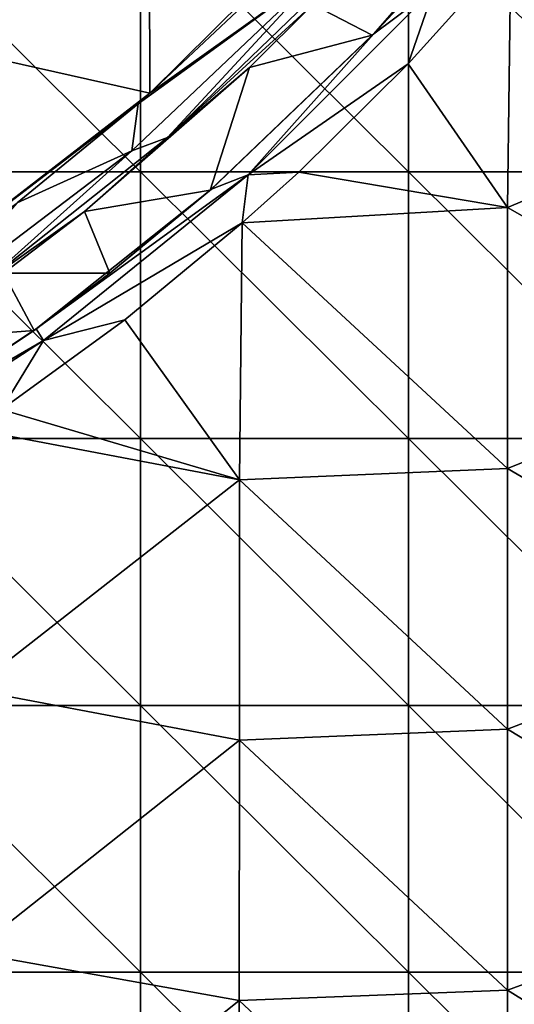
# Model space of a CAD drawing. Units: millimetres. Extents: x -92 to 92, y -92 to 92.
# Drawn here: x 44 to 50, y -30 to -19 of the extents above; entities that cross this region are included whole.
import ezdxf

# ---------------------------------------------------------------- set-up
doc = ezdxf.new("R2010")
doc.units = ezdxf.units.MM
doc.header["$LTSCALE"] = 33.366463
for name, color, linetype in [('1', 7, 'CONTINUOUS'), ('20', 7, 'CONTINUOUS'), ('24', 7, 'CONTINUOUS'), ('250', 7, 'CONTINUOUS'), ('252', 7, 'CONTINUOUS'), ('254', 7, 'CONTINUOUS'), ('259', 7, 'CONTINUOUS'), ('340', 7, 'CONTINUOUS'), ('355', 7, 'CONTINUOUS'), ('6', 7, 'CONTINUOUS')]:
    doc.layers.add(name, color=color, linetype=linetype)

msp = doc.modelspace()

# ---------------------------------------------------------------- linework, layer by layer
at = {"layer": '1', "linetype": 'Continuous'}
for points in [[(42.632, -20.887, 64), (42.632, -17.903, 64), (45.635, -20.887, 64), (42.632, -20.887, 64)], [(45.635, -20.887, 64), (42.632, -17.903, 64), (45.635, -17.903, 64), (45.635, -20.887, 64)], [(45.635, -20.887, 64), (45.635, -17.903, 64), (48.638, -20.887, 64), (45.635, -20.887, 64)], [(48.638, -20.887, 64), (45.635, -17.903, 64), (48.638, -17.903, 64), (48.638, -20.887, 64)], [(48.638, -20.887, 64), (48.638, -17.903, 64), (51.641, -20.887, 64), (48.638, -20.887, 64)], [(51.641, -20.887, 64), (48.638, -17.903, 64), (51.641, -17.903, 64), (51.641, -20.887, 64)], [(42.632, -23.871, 64), (42.632, -20.887, 64), (45.635, -23.871, 64), (42.632, -23.871, 64)], [(45.635, -23.871, 64), (42.632, -20.887, 64), (45.635, -20.887, 64), (45.635, -23.871, 64)], [(45.635, -23.871, 64), (45.635, -20.887, 64), (48.638, -23.871, 64), (45.635, -23.871, 64)], [(48.638, -23.871, 64), (45.635, -20.887, 64), (48.638, -20.887, 64), (48.638, -23.871, 64)], [(48.638, -23.871, 64), (48.638, -20.887, 64), (51.641, -23.871, 64), (48.638, -23.871, 64)], [(51.641, -23.871, 64), (48.638, -20.887, 64), (51.641, -20.887, 64), (51.641, -23.871, 64)], [(42.632, -26.855, 64), (42.632, -23.871, 64), (45.635, -26.855, 64), (42.632, -26.855, 64)], [(45.635, -26.855, 64), (42.632, -23.871, 64), (45.635, -23.871, 64), (45.635, -26.855, 64)], [(45.635, -26.855, 64), (45.635, -23.871, 64), (48.638, -26.855, 64), (45.635, -26.855, 64)], [(48.638, -26.855, 64), (45.635, -23.871, 64), (48.638, -23.871, 64), (48.638, -26.855, 64)], [(48.638, -26.855, 64), (48.638, -23.871, 64), (51.641, -26.855, 64), (48.638, -26.855, 64)], [(51.641, -26.855, 64), (48.638, -23.871, 64), (51.641, -23.871, 64), (51.641, -26.855, 64)], [(42.632, -29.839, 64), (42.632, -26.855, 64), (45.635, -29.839, 64), (42.632, -29.839, 64)], [(45.635, -29.839, 64), (42.632, -26.855, 64), (45.635, -26.855, 64), (45.635, -29.839, 64)], [(45.635, -29.839, 64), (45.635, -26.855, 64), (48.638, -29.839, 64), (45.635, -29.839, 64)], [(48.638, -29.839, 64), (45.635, -26.855, 64), (48.638, -26.855, 64), (48.638, -29.839, 64)], [(48.638, -29.839, 64), (48.638, -26.855, 64), (51.641, -29.839, 64), (48.638, -29.839, 64)], [(51.641, -29.839, 64), (48.638, -26.855, 64), (51.641, -26.855, 64), (51.641, -29.839, 64)], [(42.632, -32.823, 64), (42.632, -29.839, 64), (45.635, -32.823, 64), (42.632, -32.823, 64)], [(45.635, -32.823, 64), (42.632, -29.839, 64), (45.635, -29.839, 64), (45.635, -32.823, 64)], [(45.635, -32.823, 64), (45.635, -29.839, 64), (48.638, -32.823, 64), (45.635, -32.823, 64)], [(48.638, -32.823, 64), (45.635, -29.839, 64), (48.638, -29.839, 64), (48.638, -32.823, 64)], [(48.638, -32.823, 64), (48.638, -29.839, 64), (51.641, -32.823, 64), (48.638, -32.823, 64)], [(51.641, -32.823, 64), (48.638, -29.839, 64), (51.641, -29.839, 64), (51.641, -32.823, 64)]]:
    msp.add_3dface(points, dxfattribs=at)
at = {"layer": '20', "linetype": 'Continuous'}
for points in [[(49.898, -17.449, 70.192), (48.56, -19.007, 67.3), (48.247, -19.341, 70.224), (49.898, -17.449, 70.192)], [(48.56, -19.007, 67.3), (48.23, -19.358, 67.3), (48.247, -19.341, 70.224), (48.56, -19.007, 67.3)], [(48.23, -19.358, 67.3), (46.416, -21.091, 67.3), (46.432, -21.078, 70.257), (48.23, -19.358, 67.3)], [(48.247, -19.341, 70.224), (48.23, -19.358, 67.3), (46.432, -21.078, 70.257), (48.247, -19.341, 70.224)], [(46.432, -21.078, 70.257), (45.295, -22.019, 67.3), (44.47, -22.644, 70.292), (46.432, -21.078, 70.257)], [(46.416, -21.091, 67.3), (45.295, -22.019, 67.3), (46.432, -21.078, 70.257), (46.416, -21.091, 67.3)], [(45.295, -22.019, 67.3), (44.446, -22.661, 67.3), (44.47, -22.644, 70.292), (45.295, -22.019, 67.3)], [(44.446, -22.661, 67.3), (42.353, -24.041, 67.3), (42.375, -24.028, 70.328), (44.446, -22.661, 67.3)], [(44.47, -22.644, 70.292), (44.446, -22.661, 67.3), (42.375, -24.028, 70.328), (44.47, -22.644, 70.292)]]:
    msp.add_3dface(points, dxfattribs=at)
at = {"layer": '24', "linetype": 'Continuous'}
for points in [[(49.898, -17.449, 70.192), (48.247, -19.341, 70.224), (48.924, -18.835, 70.572), (49.898, -17.449, 70.192)], [(48.633, -19.679, 70.723), (49.781, -18.4, 70.702), (48.924, -18.835, 70.572), (48.633, -19.679, 70.723)], [(46.84, -20.919, 70.611), (48.633, -19.679, 70.723), (48.924, -18.835, 70.572), (46.84, -20.919, 70.611)], [(48.247, -19.341, 70.224), (46.84, -20.919, 70.611), (48.924, -18.835, 70.572), (48.247, -19.341, 70.224)], [(48.247, -19.341, 70.224), (46.432, -21.078, 70.257), (46.84, -20.919, 70.611), (48.247, -19.341, 70.224)], [(47.407, -20.888, 70.746), (48.633, -19.679, 70.723), (46.84, -20.919, 70.611), (47.407, -20.888, 70.746)], [(46.432, -21.078, 70.257), (44.47, -22.644, 70.292), (46.84, -20.919, 70.611), (46.432, -21.078, 70.257)], [(44.47, -22.644, 70.292), (44.551, -22.773, 70.652), (46.84, -20.919, 70.611), (44.47, -22.644, 70.292)], [(44.551, -22.773, 70.652), (46.775, -21.458, 70.757), (46.84, -20.919, 70.611), (44.551, -22.773, 70.652)], [(46.775, -21.458, 70.757), (47.407, -20.888, 70.746), (46.84, -20.919, 70.611), (46.775, -21.458, 70.757)], [(45.46, -22.541, 70.78), (46.775, -21.458, 70.757), (44.551, -22.773, 70.652), (45.46, -22.541, 70.78)], [(44.079, -23.545, 70.804), (45.46, -22.541, 70.78), (44.551, -22.773, 70.652), (44.079, -23.545, 70.804)], [(44.47, -22.644, 70.292), (42.375, -24.028, 70.328), (44.551, -22.773, 70.652), (44.47, -22.644, 70.292)], [(42.08, -24.378, 70.694), (44.079, -23.545, 70.804), (44.551, -22.773, 70.652), (42.08, -24.378, 70.694)], [(42.375, -24.028, 70.328), (42.08, -24.378, 70.694), (44.551, -22.773, 70.652), (42.375, -24.028, 70.328)]]:
    msp.add_3dface(points, dxfattribs=at)
at = {"layer": '250', "linetype": 'Continuous'}
for points in [[(42.731, -19.329, 72.6), (45.734, -17.144, 72.6), (42.731, -16.566, 72.6), (42.731, -19.329, 72.6)], [(45.741, -20.007, 72.6), (45.734, -17.144, 72.6), (42.731, -19.329, 72.6), (45.741, -20.007, 72.6)], [(45.741, -20.007, 72.6), (47.879, -17.886, 72.6), (45.734, -17.144, 72.6), (45.741, -20.007, 72.6)], [(46.839, -18.977, 72.6), (47.879, -17.886, 72.6), (45.741, -20.007, 72.6), (46.839, -18.977, 72.6)], [(42.837, -22.247, 72.6), (45.741, -20.007, 72.6), (42.731, -19.329, 72.6), (42.837, -22.247, 72.6)], [(45.609, -20.124, 72.6), (45.741, -20.007, 72.6), (42.837, -22.247, 72.6), (45.609, -20.124, 72.6)], [(44.258, -21.231, 72.6), (45.609, -20.124, 72.6), (42.837, -22.247, 72.6), (44.258, -21.231, 72.6)]]:
    msp.add_3dface(points, dxfattribs=at)
at = {"layer": '252', "linetype": 'Continuous'}
for points in [[(47.809, -18.698, 72.104), (45.938, -20.501, 72.104), (47.565, -19.014, 67.3), (47.809, -18.698, 72.104)], [(47.565, -19.014, 67.3), (45.938, -20.501, 72.104), (46.856, -19.718, 67.3), (47.565, -19.014, 67.3)], [(46.856, -19.718, 67.3), (45.938, -20.501, 72.104), (45.009, -21.33, 67.3), (46.856, -19.718, 67.3)], [(45.938, -20.501, 72.104), (43.903, -22.117, 72.104), (45.009, -21.33, 67.3), (45.938, -20.501, 72.104)], [(45.009, -21.33, 67.3), (43.903, -22.117, 72.104), (44.105, -22.021, 67.3), (45.009, -21.33, 67.3)]]:
    msp.add_3dface(points, dxfattribs=at)
at = {"layer": '254', "linetype": 'Continuous'}
for points in [[(45.609, -20.124, 72.6), (45.539, -20.649, 72.455), (47.669, -18.631, 72.455), (45.609, -20.124, 72.6)], [(45.539, -20.649, 72.455), (45.938, -20.501, 72.104), (47.669, -18.631, 72.455), (45.539, -20.649, 72.455)], [(45.741, -20.007, 72.6), (45.609, -20.124, 72.6), (47.669, -18.631, 72.455), (45.741, -20.007, 72.6)], [(46.839, -18.977, 72.6), (45.741, -20.007, 72.6), (47.669, -18.631, 72.455), (46.839, -18.977, 72.6)], [(45.938, -20.501, 72.104), (47.809, -18.698, 72.104), (47.669, -18.631, 72.455), (45.938, -20.501, 72.104)], [(45.609, -20.124, 72.6), (44.258, -21.231, 72.6), (45.539, -20.649, 72.455), (45.609, -20.124, 72.6)], [(43.903, -22.117, 72.104), (45.938, -20.501, 72.104), (45.539, -20.649, 72.455), (43.903, -22.117, 72.104)], [(44.258, -21.231, 72.6), (43.204, -22.424, 72.455), (45.539, -20.649, 72.455), (44.258, -21.231, 72.6)], [(43.204, -22.424, 72.455), (43.903, -22.117, 72.104), (45.539, -20.649, 72.455), (43.204, -22.424, 72.455)]]:
    msp.add_3dface(points, dxfattribs=at)
at = {"layer": '259', "linetype": 'Continuous'}
for points in [[(41.996, -19.332, 89.414), (44.302, -17.431, 89.414), (44.268, -17.427, 92.417), (41.996, -19.332, 89.414)], [(41.996, -19.332, 89.414), (42.026, -19.343, 86.411), (44.302, -17.431, 89.414), (41.996, -19.332, 89.414)], [(42.026, -19.343, 86.411), (44.336, -17.435, 86.411), (44.302, -17.431, 89.414), (42.026, -19.343, 86.411)], [(42.026, -19.343, 86.411), (42.056, -19.353, 83.408), (44.336, -17.435, 86.411), (42.026, -19.343, 86.411)], [(42.056, -19.353, 83.408), (44.37, -17.439, 83.408), (44.336, -17.435, 86.411), (42.056, -19.353, 83.408)], [(44.37, -17.439, 83.408), (42.056, -19.353, 83.408), (42.413, -19.121, 80.405), (44.37, -17.439, 83.408)], [(44.433, -17.488, 74.403), (42.452, -19.125, 77.403), (42.338, -19.243, 74.403), (44.433, -17.488, 74.403)]]:
    msp.add_3dface(points, dxfattribs=at)
at = {"layer": '340', "linetype": 'Continuous'}
msp.add_3dface([(44.433, -17.488, 74.403), (42.338, -19.243, 74.403), (42.411, -19.08, 74.189), (44.433, -17.488, 74.403)], dxfattribs=at)
at = {"layer": '355', "linetype": 'Continuous'}
for points in [[(48.23, -19.358, 67.3), (47.565, -19.014, 67.3), (46.856, -19.718, 67.3), (48.23, -19.358, 67.3)], [(48.23, -19.358, 67.3), (48.56, -19.007, 67.3), (47.565, -19.014, 67.3), (48.23, -19.358, 67.3)], [(46.416, -21.091, 67.3), (48.23, -19.358, 67.3), (46.856, -19.718, 67.3), (46.416, -21.091, 67.3)], [(46.416, -21.091, 67.3), (46.856, -19.718, 67.3), (45.009, -21.33, 67.3), (46.416, -21.091, 67.3)], [(45.295, -22.019, 67.3), (46.416, -21.091, 67.3), (45.009, -21.33, 67.3), (45.295, -22.019, 67.3)], [(45.295, -22.019, 67.3), (45.009, -21.33, 67.3), (44.105, -22.021, 67.3), (45.295, -22.019, 67.3)], [(44.446, -22.661, 67.3), (44.105, -22.021, 67.3), (43.031, -22.769, 67.3), (44.446, -22.661, 67.3)], [(44.446, -22.661, 67.3), (45.295, -22.019, 67.3), (44.105, -22.021, 67.3), (44.446, -22.661, 67.3)], [(42.353, -24.041, 67.3), (44.446, -22.661, 67.3), (43.031, -22.769, 67.3), (42.353, -24.041, 67.3)]]:
    msp.add_3dface(points, dxfattribs=at)
at = {"layer": '6', "linetype": 'Continuous'}
for points in [[(52.747, -17.051, 70.625), (49.781, -18.4, 70.702), (52.747, -20.023, 70.604), (52.747, -17.051, 70.625)], [(49.781, -18.4, 70.702), (48.633, -19.679, 70.723), (49.745, -21.285, 70.679), (49.781, -18.4, 70.702)], [(49.781, -18.4, 70.702), (49.745, -21.285, 70.679), (52.747, -20.023, 70.604), (49.781, -18.4, 70.702)], [(48.633, -19.679, 70.723), (47.407, -20.888, 70.746), (49.745, -21.285, 70.679), (48.633, -19.679, 70.723)], [(52.747, -20.023, 70.604), (49.745, -21.285, 70.679), (52.746, -22.994, 70.578), (52.747, -20.023, 70.604)], [(47.407, -20.888, 70.746), (46.775, -21.458, 70.757), (49.745, -21.285, 70.679), (47.407, -20.888, 70.746)], [(49.745, -21.285, 70.679), (46.775, -21.458, 70.757), (49.745, -24.204, 70.651), (49.745, -21.285, 70.679)], [(49.745, -21.285, 70.679), (49.745, -24.204, 70.651), (52.746, -22.994, 70.578), (49.745, -21.285, 70.679)], [(46.775, -21.458, 70.757), (45.46, -22.541, 70.78), (46.743, -24.331, 70.729), (46.775, -21.458, 70.757)], [(46.775, -21.458, 70.757), (46.743, -24.331, 70.729), (49.745, -24.204, 70.651), (46.775, -21.458, 70.757)], [(45.46, -22.541, 70.78), (44.079, -23.545, 70.804), (46.743, -24.331, 70.729), (45.46, -22.541, 70.78)], [(52.746, -22.994, 70.578), (49.745, -24.204, 70.651), (52.746, -25.966, 70.55), (52.746, -22.994, 70.578)], [(44.079, -23.545, 70.804), (43.754, -23.763, 70.809), (46.743, -24.331, 70.729), (44.079, -23.545, 70.804)], [(43.754, -23.763, 70.809), (43.741, -26.679, 70.776), (46.743, -24.331, 70.729), (43.754, -23.763, 70.809)], [(49.745, -24.204, 70.651), (46.743, -24.331, 70.729), (49.744, -27.123, 70.62), (49.745, -24.204, 70.651)], [(49.745, -24.204, 70.651), (49.744, -27.123, 70.62), (52.746, -25.966, 70.55), (49.745, -24.204, 70.651)], [(46.743, -24.331, 70.729), (43.741, -26.679, 70.776), (46.743, -27.245, 70.696), (46.743, -24.331, 70.729)], [(46.743, -24.331, 70.729), (46.743, -27.245, 70.696), (49.744, -27.123, 70.62), (46.743, -24.331, 70.729)], [(52.746, -25.966, 70.55), (49.744, -27.123, 70.62), (52.746, -28.937, 70.517), (52.746, -25.966, 70.55)], [(43.741, -26.679, 70.776), (43.74, -29.619, 70.738), (46.743, -27.245, 70.696), (43.741, -26.679, 70.776)], [(49.744, -27.123, 70.62), (46.743, -27.245, 70.696), (49.744, -30.042, 70.585), (49.744, -27.123, 70.62)], [(49.744, -27.123, 70.62), (49.744, -30.042, 70.585), (52.746, -28.937, 70.517), (49.744, -27.123, 70.62)], [(46.743, -27.245, 70.696), (43.74, -29.619, 70.738), (46.742, -30.159, 70.66), (46.743, -27.245, 70.696)], [(46.743, -27.245, 70.696), (46.742, -30.159, 70.66), (49.744, -30.042, 70.585), (46.743, -27.245, 70.696)], [(52.746, -28.937, 70.517), (49.744, -30.042, 70.585), (52.745, -31.909, 70.482), (52.746, -28.937, 70.517)], [(43.74, -29.619, 70.738), (43.74, -32.558, 70.697), (46.742, -30.159, 70.66), (43.74, -29.619, 70.738)], [(49.744, -30.042, 70.585), (46.742, -30.159, 70.66), (49.744, -32.961, 70.547), (49.744, -30.042, 70.585)], [(49.744, -30.042, 70.585), (49.744, -32.961, 70.547), (52.745, -31.909, 70.482), (49.744, -30.042, 70.585)], [(46.742, -30.159, 70.66), (43.74, -32.558, 70.697), (46.742, -33.072, 70.619), (46.742, -30.159, 70.66)], [(46.742, -30.159, 70.66), (46.742, -33.072, 70.619), (49.744, -32.961, 70.547), (46.742, -30.159, 70.66)]]:
    msp.add_3dface(points, dxfattribs=at)

doc.saveas('drawing.dxf')
